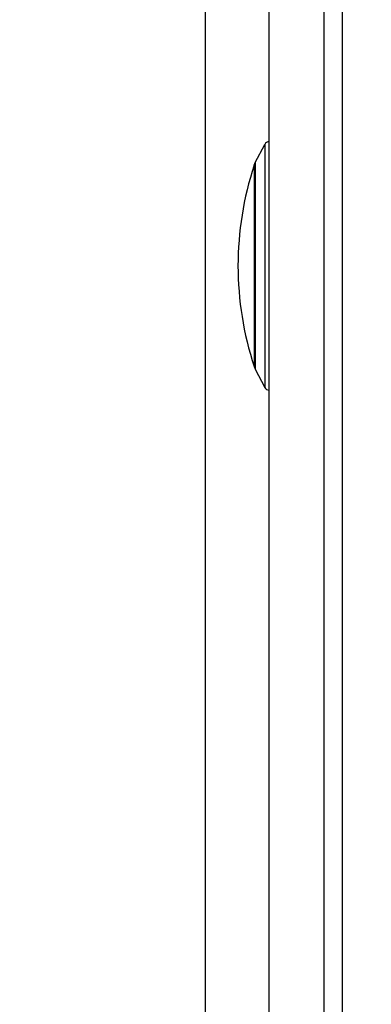
# Model space of a CAD drawing. Units: millimetres. Extents: x -146 to 79, y -176 to 179.
# Drawn here: x -146 to -127, y -135 to -81 of the extents above; entities that cross this region are included whole.
import ezdxf

# ---------------------------------------------------------------- set-up
doc = ezdxf.new("R2010")
doc.units = ezdxf.units.MM
doc.header["$LTSCALE"] = 16.335
doc.layers.get('0').update_dxf_attribs({"linetype": 'CONTINUOUS'})
doc.layers.add('ASSI', color=7, linetype='CONTINUOUS')
doc.layers.add('RACCORDO', color=7, linetype='CONTINUOUS')
doc.styles.get("Standard").update_dxf_attribs({"font": 'txt', "width": 0.8})
doc.dimstyles.new('DIMSTYLE_1', dxfattribs={"dimtxt": 3, "dimasz": 3, "dimexe": 1.5, "dimexo": 0.5, "dimgap": 0.75, "dimtad": 1, "dimtxsty": 'STANDARD', "dimblk": '_FILLED', "dimblk1": '_FILLED', "dimblk2": '_FILLED', "dimcen": 0.09, "dimazin": 2, "dimtfac": 1, "dimtofl": 0, "dimtmove": 0, "dimatfit": 3, "dimldrblk": '_FILLED', "dimfxl": 1, "dimtolj": 1, "dimarcsym": 0})

# ---------------------------------------------------------------- blocks, each defined once
blk = doc.blocks.new('_FILLED')
at = {"color": 0, "linetype": 'BYBLOCK'}
blk.add_solid([(0, 0), (-1, 0.317), (-1, -0.317)], dxfattribs=at)
blk = doc.blocks.new('*D3')
at = {"color": 7, "linetype": 'CONTINUOUS'}
for p, q in [((-89.14, -111.614), (-89.14, -176.5)), ((-128.44, -167.5), (-128.44, -176.5)), ((-128.44, -175), (-108.79, -175)), ((-89.14, -175), (-108.79, -175))]:
    blk.add_line(p, q, dxfattribs=at)
at = {"color": 7, "linetype": 'CONTINUOUS', "xscale": 3, "yscale": 3, "zscale": 3, "rotation": 180}
blk.add_blockref('_FILLED', (-128.44, -175), dxfattribs=at)
at = {"color": 7, "linetype": 'CONTINUOUS', "xscale": 3, "yscale": 3, "zscale": 3}
blk.add_blockref('_FILLED', (-89.14, -175), dxfattribs=at)
blk = doc.blocks.new('*D4')
at = {"color": 7, "linetype": 'CONTINUOUS'}
for p, q in [((-135.94, 73.448), (-135.94, -176.5)), ((-128.44, -167.5), (-128.44, -176.5)), ((-135.94, -175), (-146.058, -175)), ((-146.058, -175), (-132.19, -175)), ((-124.44, -175), (-132.19, -175)), ((-128.44, -175), (-124.44, -175))]:
    blk.add_line(p, q, dxfattribs=at)
at = {"color": 7, "linetype": 'CONTINUOUS', "xscale": 3, "yscale": 3, "zscale": 3}
blk.add_blockref('_FILLED', (-135.94, -175), dxfattribs=at)
at = {"color": 7, "linetype": 'CONTINUOUS', "xscale": 3, "yscale": 3, "zscale": 3, "rotation": 180}
blk.add_blockref('_FILLED', (-128.44, -175), dxfattribs=at)

msp = doc.modelspace()

# ---------------------------------------------------------------- linework, layer by layer
at = {"color": 7, "linetype": 'CONTINUOUS'}
for p, q in [((-133.194, -89.097), (-132.674, -88.11)), ((-133.194, -100.403), (-132.674, -101.39))]:
    msp.add_line(p, q, dxfattribs=at)
msp.add_arc((-116.54, -94.75), 17.6, 161.7915, 198.2085, dxfattribs=at)
at = {"layer": 'ASSI', "color": 7, "linetype": 'CONTINUOUS'}
for p, q in [((-129.44, -167), (-129.44, 167)), ((-128.44, -167), (-128.44, 167)), ((-132.44, -165.268), (-132.44, 165.268))]:
    msp.add_line(p, q, dxfattribs=at)
at = {"layer": 'RACCORDO', "color": 250, "linetype": 'CONTINUOUS'}
for p, q in [((-132.674, -88.11), (-132.674, -101.39)), ((-133.259, -89.25), (-133.259, -100.25)), ((-133.194, -89.097), (-133.194, -100.403))]:
    msp.add_line(p, q, dxfattribs=at)
at = {"layer": 'RACCORDO', "color": 7, "linetype": 'CONTINUOUS'}
for p, q in [((-133.259, -89.25), (-133.194, -89.097)), ((-133.259, -100.25), (-133.194, -100.403))]:
    msp.add_line(p, q, dxfattribs=at)
for centre, start, end in [((-132.409, -88.25), 95.96, 152.2445), ((-132.409, -101.25), 207.7555, 264.04)]:
    msp.add_arc(centre, 0.3, start, end, dxfattribs=at)

# ---------------------------------------------------------------- dimensions: what is measured, and where the dimension line sits
at = {"color": 7, "linetype": 'CONTINUOUS'}
for base, p1, p2, picture, middle in [((-135.94, -175), (-128.44, -167), (-135.94, 73.948), '*D4', (-146.058, -175)), ((-128.44, -175), (-89.14, -111.114), (-128.44, -167), '*D3', (-112.969, -175))]:
    dim = msp.add_linear_dim(base=base, p1=p1, p2=p2, angle=180, dimstyle='DIMSTYLE_1', dxfattribs=at)
    dim.commit()
    dim.dimension.update_dxf_attribs({"geometry": picture, "text_midpoint": middle, "dimtype": 160})

doc.saveas('drawing.dxf')
